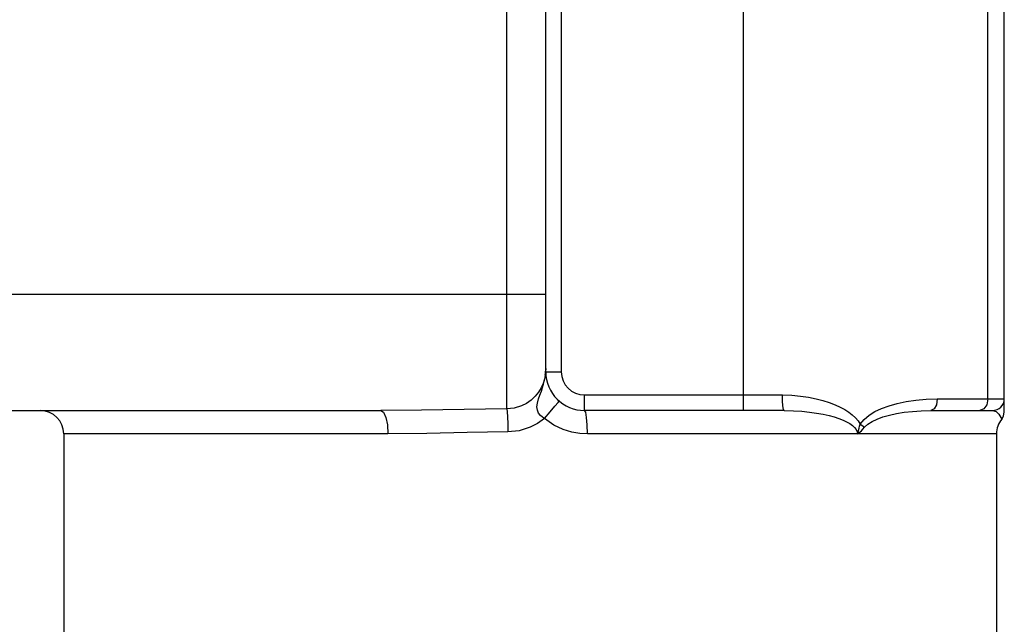
# Model space of a CAD drawing. Units: inches. Extents: x 0.4 to 16.6, y 0.6 to 10.4.
# Drawn here: x 8.3 to 8.8, y 4.7 to 5 of the extents above; entities that cross this region are included whole.
import ezdxf

# ---------------------------------------------------------------- set-up
doc = ezdxf.new("R2010")
doc.units = ezdxf.units.IN
doc.header["$LTSCALE"] = 0.935
doc.header["$MEASUREMENT"] = 0
doc.layers.get('0').update_dxf_attribs({"linetype": 'CONTINUOUS'})
doc.layers.add('02___PRT_ALL_AXES', color=7, linetype='CONTINUOUS')

msp = doc.modelspace()

# ---------------------------------------------------------------- linework, layer by layer
at = {"color": 9, "linetype": 'CONTINUOUS'}
for p, q in [((8.5446458137, 4.7684861152), (8.5446458137, 6.1259669942)), ((8.7883038263, 4.7736047895), (8.7883038619, 5.1900549031)), ((8.6645630591, 4.7676992777), (8.6645630591, 5.1154381839)), ((8.5722048688, 5.0621151579), (8.5722048688, 4.787384317)), ((8.1392097424, 4.8267543958), (8.5643308531, 4.8267543958)), ((8.5643214553, 4.7882209981), (8.5643308531, 4.7889605824)), ((8.5640764213, 4.785569163), (8.5636747109, 4.7835796139)), ((8.5643308531, 4.787384317), (8.5722048688, 4.787384317)), ((8.5840158924, 4.7755732934), (8.6841939157, 4.7755732934)), ((8.5840158924, 4.7676992777), (8.5840158924, 4.7755732934)), ((8.762659749, 4.7736047895), (8.7966143176, 4.7736047895)), ((8.4844306929, 4.7558882541), (8.3202363649, 4.7558882541)), ((8.7926773097, 4.7558882541), (8.585466369, 4.7558882541))]:
    msp.add_line(p, q, dxfattribs=at)
at = {"color": 7, "linetype": 'CONTINUOUS'}
for p, q in [((8.5643308531, 4.787384317), (8.5643308531, 6.1062819548)), ((8.7966143176, 4.7670253921), (8.7966143176, 5.6560258691)), ((8.1286605616, 4.7676992777), (8.4808293857, 4.7676992777)), ((8.6850663979, 4.7676992777), (8.5840158924, 4.7676992777)), ((8.759389861, 4.7676992777), (8.7907088058, 4.7676992777))]:
    msp.add_line(p, q, dxfattribs=at)
at = {"color": 9, "linetype": 'CONTINUOUS'}
for points in [[(8.5643308531, 4.7889605841), (8.5642763419, 4.7873753594), (8.5640764213, 4.785569163)], [(8.5641314015, 4.7855862588), (8.5642282291, 4.7865321472), (8.5642893343, 4.7874110504), (8.5643214553, 4.7882209981)], [(8.5636747109, 4.7835796139), (8.5630153477, 4.7814541515), (8.5620481287, 4.779253409), (8.5607340135, 4.7770505104), (8.5590492103, 4.7749274039), (8.5569941684, 4.7729761715), (8.5546160699, 4.7713007446), (8.5520277034, 4.7699970416)], [(8.5636010997, 4.7825616885), (8.5639797978, 4.7843255653), (8.5641558642, 4.785582136)], [(8.5636802888, 4.7636433224), (8.5626399269, 4.7643420602), (8.5616283125, 4.7652480016), (8.5607455458, 4.7663925906), (8.5601183235, 4.7678005453), (8.5598780052, 4.7694993709), (8.5601112787, 4.7714854496), (8.5607162978, 4.7735801015), (8.5614261721, 4.7755590203), (8.562132913, 4.7774779828), (8.562735248, 4.7793026997), (8.5632705213, 4.7810669628), (8.5636010997, 4.7825616885)], [(8.6841939157, 4.7755732934), (8.6890147963, 4.7754249207), (8.6934235667, 4.7750290779), (8.697479489, 4.7744382026), (8.7012465281, 4.7736807185), (8.7047532333, 4.7727749723), (8.7079794967, 4.7717451911), (8.7108950215, 4.7706217031), (8.7134932127, 4.7694301722), (8.7157934532, 4.7681839101), (8.7178266192, 4.7668833256), (8.7196234132, 4.7655169601), (8.7212047967, 4.7640632024), (8.7225663844, 4.7625019799), (8.7236694509, 4.7608370678)], [(8.6850663982, 4.7676992777), (8.6847325125, 4.7682986556), (8.6844494586, 4.770005535), (8.6842603289, 4.7725600503), (8.6841939157, 4.7755732934)], [(8.7236694509, 4.7608370678), (8.7255914164, 4.7631879745), (8.7280852415, 4.7652809285), (8.7310492063, 4.767126049), (8.7344363236, 4.7687437241), (8.738210142, 4.7701400256), (8.7423544245, 4.7713170778), (8.7468670245, 4.7722703963), (8.7517566102, 4.7729872233), (8.7570248567, 4.7734434927), (8.762659749, 4.7736047895)], [(8.762659749, 4.7736047895), (8.7622216667, 4.7706520333), (8.7610248039, 4.768490466), (8.7593898593, 4.7676992777)], [(8.7883038263, 4.7736047895), (8.7877512111, 4.7706520059), (8.7862414583, 4.7684904482), (8.784179134, 4.7676992777)], [(8.5520277034, 4.7699970416), (8.5484013765, 4.7688857988), (8.5446458137, 4.7684861152)], [(8.5446458137, 4.7684859566), (8.5448422798, 4.7671103312), (8.5450146678, 4.764475106), (8.5451418515, 4.7609032346), (8.5452082445, 4.7568324591)], [(8.5636802888, 4.7636433224), (8.5665853886, 4.7670095985), (8.5690056927, 4.769876253), (8.5705819904, 4.7718178209), (8.5710803355, 4.7725461365)], [(8.4808293857, 4.7676992777), (8.4822075882, 4.7668001601), (8.4833759331, 4.7642397822), (8.4841565733, 4.7604080303), (8.484430693, 4.7558882541)], [(8.5636802106, 4.7636432759), (8.5602145834, 4.7611622917), (8.5564568373, 4.7592115897)], [(8.585466369, 4.7558882541), (8.5816867978, 4.7560935916), (8.5775667166, 4.7567954), (8.5731186109, 4.7581541882), (8.5684278924, 4.7603658443), (8.5636802106, 4.7636432759)], [(8.585466369, 4.7558882541), (8.5853559579, 4.7604081396), (8.585041534, 4.7642399115), (8.5845709655, 4.766800218), (8.5840158924, 4.7676992777)], [(8.6850663982, 4.7676992777), (8.689780763, 4.7676000628), (8.6940471635, 4.76733693), (8.6979376662, 4.766945615), (8.7015239628, 4.7664446873), (8.7048319844, 4.7658469836), (8.7078336642, 4.7651716892), (8.7105045545, 4.7644405492), (8.7128538677, 4.7636684537), (8.714912183, 4.7628606055), (8.7167149301, 4.7620130703), (8.7182926445, 4.7611126722), (8.719653104, 4.7601434681), (8.7207659228, 4.7591027363), (8.7215791322, 4.7580107425), (8.7220529226, 4.7569154778), (8.7221959397, 4.7558882541)], [(8.7257548701, 4.7591876464), (8.7274352062, 4.7607546602), (8.729610746, 4.7621499107), (8.732191367, 4.7633799428), (8.7351336838, 4.7644584383), (8.7384035535, 4.7653893273), (8.7419845471, 4.7661740558), (8.7458723658, 4.7668096208), (8.7500719356, 4.7672875191), (8.7545820678, 4.7675917084), (8.7593898593, 4.7676992777)], [(8.7907088058, 4.7676992777), (8.7924092073, 4.7671612983), (8.7938687361, 4.765794174), (8.7949063571, 4.7641562554), (8.7953026656, 4.7633128081)], [(8.5564568373, 4.7592115897), (8.5509374525, 4.7574559538), (8.5452082434, 4.7568324591)], [(8.722195564, 4.7558843176), (8.72251213, 4.7568871116), (8.723036702, 4.7587339439)], [(8.7222016835, 4.7558882541), (8.7228781295, 4.7563158743), (8.7235334923, 4.7568401986), (8.7242106337, 4.7574781813), (8.7249414811, 4.7582521634), (8.7257548701, 4.7591876464)], [(8.723036702, 4.7587339439), (8.7233255555, 4.7597307026), (8.7236695939, 4.7608368559)], [(8.723669465, 4.760837017), (8.7244584991, 4.7602633903), (8.7251609701, 4.7597077955), (8.7257548383, 4.7591876593)], [(8.5452082434, 4.7568324591), (8.5245916843, 4.7565337656), (8.5040423061, 4.7561115281), (8.4844306929, 4.7558882541)]]:
    msp.add_lwpolyline(points, dxfattribs=at)
at = {"color": 7, "linetype": 'CONTINUOUS'}
for points in [[(8.5641314015, 4.7855862588), (8.5642420776, 4.7861818229), (8.5643086358, 4.7867819482), (8.5643308531, 4.787384317)], [(8.5446458137, 4.7684861152), (8.5229950003, 4.7682372254), (8.501410111, 4.7678856431), (8.4808293857, 4.7676992777)], [(8.795301965, 4.7633121676), (8.7962120426, 4.7648816719), (8.7966140525, 4.7669638094)]]:
    msp.add_lwpolyline(points, dxfattribs=at)
for centre, radius, start, end in [((8.5840158924, 4.787384317), 0.0196850394, 180, 270), ((8.7907088058, 4.7736047895), 0.0059055118, 270, 360), ((8.3084253412, 4.7558882541), 0.0118110236, 0, 89.9999810176), ((8.8044883334, 4.7558882541), 0.0118110236, 140.8668268205, 180)]:
    msp.add_arc(centre, radius, start, end, dxfattribs=at)
at = {"color": 9, "linetype": 'CONTINUOUS'}
msp.add_arc((8.5840158924, 4.787384317), 0.0118108451, 180, 270, dxfattribs=at)
at = {"layer": '02___PRT_ALL_AXES', "color": 7, "linetype": 'CONTINUOUS'}
for p, q in [((8.3202363649, 4.7558882541), (8.3202363649, 4.6102189627)), ((8.7926773097, 4.7558882541), (8.7926773097, 4.6102189627))]:
    msp.add_line(p, q, dxfattribs=at)

doc.saveas('drawing.dxf')
